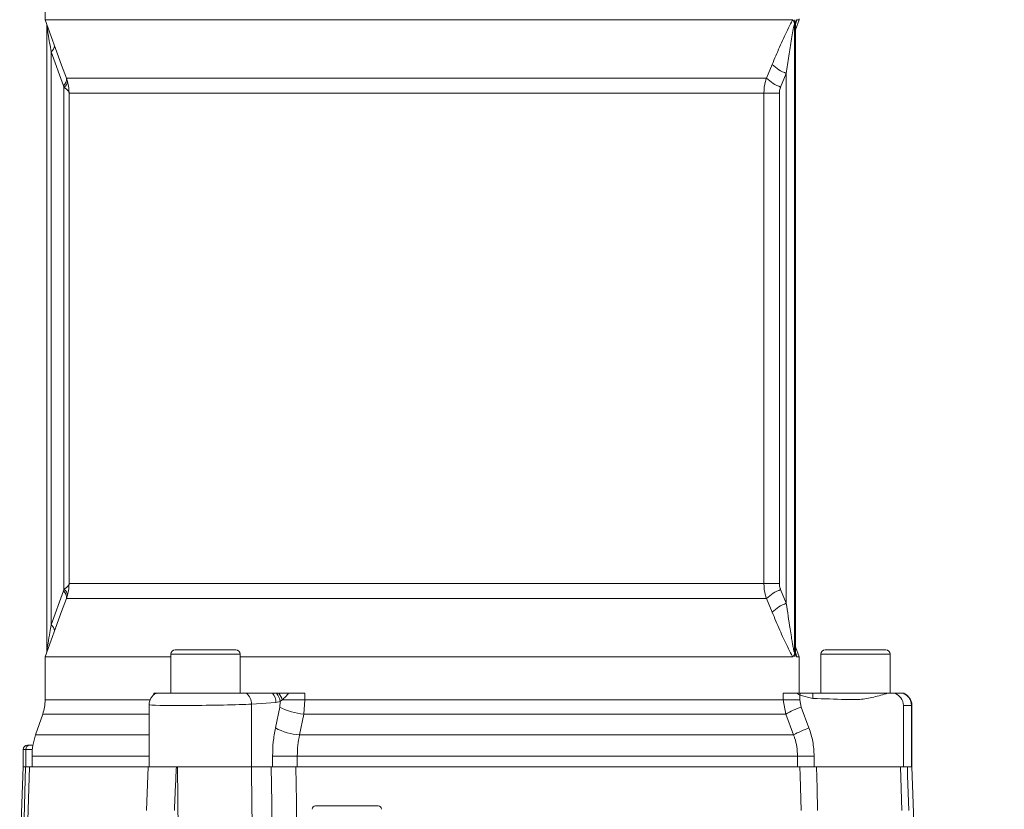
# Model space of a CAD drawing. Units: millimetres. Extents: x 20 to 196, y 10 to 285.
# Drawn here: x 99 to 145, y 145 to 182 of the extents above; entities that cross this region are included whole.
import ezdxf

# ---------------------------------------------------------------- set-up
doc = ezdxf.new("R2010")
doc.units = ezdxf.units.MM
doc.styles.add('SLDTEXTSTYLE0', font='TXT', dxfattribs={"width": 0.75})
doc.dimstyles.new('SLDDIMSTYLE0', dxfattribs={"dimtxt": 5, "dimasz": 5, "dimexe": 0, "dimexo": 0.0625, "dimgap": 1.25, "dimtad": 1, "dimdec": 0, "dimlfac": 5, "dimrnd": 1e-09, "dimzin": 12, "dimdsep": 46, "dimtxsty": 'SLDTEXTSTYLE0', "dimsah": 1, "dimcen": 0.09, "dimadec": 0, "dimazin": 3, "dimtfac": 1, "dimtdec": 0, "dimtofl": 0, "dimtmove": 0, "dimatfit": 3, "dimfxl": 0, "dimfrac": 2, "dimtolj": 1, "dimtzin": 12, "dimarcsym": 0})

# ---------------------------------------------------------------- blocks, each defined once
blk = doc.blocks.new('*D5')
at = {"color": 7, "linetype": 'Continuous', "lineweight": 0}
for p, q in [((121.258, 249.754), (163.864, 249.754)), ((162.864, 100.656), (162.864, 249.754)), ((143.986, 100.656), (163.864, 100.656))]:
    blk.add_line(p, q, dxfattribs=at)
for points in [[(162.864, 249.754), (162.114, 244.754), (163.614, 244.754)], [(162.864, 100.656), (163.614, 105.656), (162.114, 105.656)]]:
    blk.add_solid(points, dxfattribs=at)
at = {"color": 7, "linetype": 'Continuous', "lineweight": 0, "insert": (156.419, 163.5, 0.02), "char_height": 5, "attachment_point": 1, "rotation": 90, "style": 'SLDTEXTSTYLE0'}
blk.add_mtext('745', dxfattribs=at)

msp = doc.modelspace()

# ---------------------------------------------------------------- linework, layer by layer
at = {"color": 7, "linetype": 'Continuous', "lineweight": 15}
for p, q in [((100.3576, 183.5335), (100.3576, 181.5339)), ((100.3576, 181.5339), (101.1164, 179.4493)), ((134.8602, 181.5339), (100.3576, 181.5339)), ((134.9665, 181.5339), (134.9665, 181.4666)), ((134.9665, 181.4666), (134.9665, 152.2093)), ((134.9909, 181.0761), (135.1576, 181.5339)), ((135.1576, 181.5339), (135.0494, 181.5339)), ((135.1576, 181.5339), (135.1576, 181.5881)), ((100.4436, 181.2977), (100.4436, 152.3782)), ((134.938, 181.3122), (134.938, 152.3636)), ((134.9865, 152.3636), (134.9865, 181.3122)), ((134.9909, 152.4073), (134.9909, 181.2678)), ((101.2037, 178.5011), (100.6397, 180.0601)), ((100.6397, 180.0601), (100.6397, 153.6158)), ((101.1196, 179.4504), (101.3394, 178.8431)), ((133.6517, 178.8431), (133.9127, 179.4745)), ((134.567, 179.0641), (134.3034, 178.4327)), ((134.567, 154.6118), (134.567, 179.0641)), ((101.3394, 178.8431), (133.6517, 178.8431)), ((101.3394, 178.8431), (101.3873, 178.6953)), ((101.228, 178.4272), (101.2037, 178.5011)), ((101.228, 155.2487), (101.228, 178.4272)), ((133.5267, 178.1591), (101.463, 178.1591)), ((101.463, 178.1591), (101.463, 155.5168)), ((133.5267, 155.5168), (133.5267, 178.1591)), ((133.5267, 178.1591), (134.2478, 178.1591)), ((134.2478, 178.1591), (134.2478, 155.5168)), ((101.463, 155.5168), (133.5267, 155.5168)), ((133.5267, 155.5168), (134.2478, 155.5168)), ((100.6397, 153.6158), (101.2037, 155.1748)), ((101.2037, 155.1748), (101.228, 155.2487)), ((101.3873, 154.9806), (101.3394, 154.8328)), ((134.3034, 155.2432), (134.567, 154.6118)), ((101.3394, 154.8328), (101.1196, 154.2254)), ((133.6517, 154.8328), (101.3394, 154.8328)), ((133.9127, 154.2013), (133.6517, 154.8328)), ((101.1164, 154.2266), (100.3576, 152.1419)), ((106.1576, 152.2559), (106.1576, 150.4559)), ((106.3576, 152.4559), (109.1576, 152.4559)), ((109.3576, 150.4559), (109.3576, 152.2559)), ((135.1576, 152.1419), (134.9909, 152.5998)), ((136.1576, 152.2559), (136.1576, 150.4559)), ((136.3576, 152.4559), (139.1576, 152.4559)), ((139.3576, 150.4559), (139.3576, 152.2559)), ((100.3576, 152.1419), (100.3576, 150.1423)), ((100.3576, 152.1419), (106.1576, 152.1419)), ((109.3576, 152.1419), (134.8602, 152.1419)), ((134.9665, 152.2093), (134.9665, 152.1419)), ((135.0494, 152.1419), (135.1576, 152.1419)), ((135.1576, 150.4559), (135.1576, 152.1419)), ((105.4979, 150.4559), (105.3806, 150.4559)), ((109.651, 150.4559), (110.8514, 150.4559)), ((110.8514, 150.4559), (111.0342, 150.4559)), ((111.0342, 150.4559), (111.1451, 150.4559)), ((111.1451, 150.4559), (111.5854, 150.4559)), ((112.3464, 150.4559), (111.5854, 150.4559)), ((112.3464, 150.4559), (112.3464, 150.1423)), ((134.4279, 150.1423), (134.4279, 150.4559)), ((135.0567, 150.4559), (134.4279, 150.4559)), ((135.1866, 150.3593), (135.0567, 150.4559)), ((135.0567, 150.4559), (135.2263, 150.4559)), ((135.2263, 150.4559), (135.7875, 150.4559)), ((139.5616, 150.4559), (139.2501, 150.4559)), ((139.5616, 150.4559), (139.954, 150.4559)), ((111.0146, 150.0194), (109.8874, 149.9511)), ((111.2146, 150.0687), (111.0146, 150.0194)), ((111.184, 149.8186), (111.2146, 150.0687)), ((111.3049, 150.1423), (111.2146, 150.0687)), ((111.3049, 150.1423), (112.3464, 150.1423)), ((112.3464, 150.1423), (112.2981, 149.4949)), ((112.3464, 150.1423), (134.4279, 150.1423)), ((134.5389, 149.4949), (134.4279, 150.1423)), ((134.4279, 150.1423), (135.1866, 150.1423)), ((135.1866, 150.3593), (135.1866, 150.1423)), ((135.7957, 150.216), (135.1866, 150.3593)), ((135.1866, 150.1423), (135.2464, 149.8186)), ((105.1576, 149.9222), (105.1576, 147.0559)), ((109.8874, 149.9511), (109.8874, 147.0559)), ((110.9859, 148.8518), (111.184, 149.8186)), ((135.2464, 149.8186), (135.6128, 148.8518)), ((140.3382, 149.895), (139.9695, 149.8922)), ((139.9695, 147.0559), (139.9695, 149.8922)), ((140.3382, 147.0559), (140.3382, 149.895)), ((140.3576, 147.0559), (140.3576, 149.8958)), ((100.2499, 149.4949), (99.9191, 148.5281)), ((112.2981, 149.4949), (112.1049, 148.5281)), ((134.5389, 149.4949), (112.2981, 149.4949)), ((134.9028, 148.5281), (134.5389, 149.4949)), ((112.1049, 148.5281), (134.9028, 148.5281)), ((99.3531, 147.8559), (99.3531, 147.0559)), ((99.471, 147.8559), (99.471, 147.0559)), ((99.5531, 148.0559), (99.6415, 148.0559)), ((99.6415, 148.0559), (99.7598, 148.0559)), ((99.7576, 147.5569), (99.7576, 147.0559)), ((110.8571, 147.0559), (110.8571, 147.5569)), ((110.8571, 147.5569), (111.9963, 147.5569)), ((135.0871, 147.5569), (111.9963, 147.5569)), ((111.9963, 147.5569), (111.9963, 147.0559)), ((135.0871, 147.0559), (135.0871, 147.5569)), ((135.0871, 147.5569), (135.8504, 147.5569)), ((135.8504, 147.5569), (135.8504, 147.0559)), ((99.3391, 147.0559), (99.1855, 142.6559)), ((99.3281, 142.6559), (99.4591, 147.0559)), ((99.4591, 147.0559), (99.3391, 147.0559)), ((99.6436, 147.0559), (99.4591, 147.0559)), ((99.6436, 147.0559), (99.49, 142.6559)), ((105.112, 147.0559), (99.6436, 147.0559)), ((105.1197, 147.0565), (105.035, 145.0395)), ((106.4156, 147.0559), (105.1576, 147.0559)), ((106.4156, 147.0559), (106.4615, 147.0559)), ((106.509, 143.642), (106.4615, 147.0559)), ((109.8874, 147.0559), (106.4615, 147.0559)), ((109.8884, 147.0559), (110.7955, 147.0559)), ((135.1939, 147.0559), (111.9354, 147.0559)), ((135.1939, 147.0559), (135.8504, 147.0559)), ((139.8378, 147.0559), (135.9567, 147.0559)), ((140.1542, 147.0559), (140.3639, 147.0559)), ((140.5176, 142.6559), (140.3639, 147.0559)), ((112.8446, 145.2559), (113.323, 145.2559)), ((113.323, 145.2559), (115.7246, 145.2559))]:
    msp.add_line(p, q, dxfattribs=at)
at = {"color": 8, "linetype": 'Continuous', "lineweight": 15}
for p, q in [((109.3576, 152.2559), (106.1576, 152.2559)), ((139.3576, 152.2559), (136.1576, 152.2559)), ((105.3806, 150.3874), (105.3806, 150.4559)), ((100.3576, 150.1423), (105.2034, 150.1423)), ((105.1576, 149.4949), (100.2499, 149.4949)), ((99.9191, 148.5281), (105.1576, 148.5281)), ((99.471, 147.8559), (99.3531, 147.8559)), ((99.7725, 147.8559), (99.471, 147.8559)), ((105.1576, 147.5569), (99.7576, 147.5569))]:
    msp.add_line(p, q, dxfattribs=at)
at = {"color": 7, "linetype": 'Continuous', "lineweight": 15, "flags": 128}
for points in [[(109.8884, 147.0559), (109.9066, 145.2905), (109.9236, 143.642)], [(110.842, 143.642), (110.8184, 145.3766), (110.7955, 147.0559)], [(111.9354, 147.0559), (111.9551, 145.4578), (111.9561, 145.3766), (111.9775, 143.642)], [(135.2506, 145.042), (135.2052, 146.6543), (135.1939, 147.0559)], [(135.9567, 147.0559), (135.9841, 146.0695), (136.0127, 145.042)], [(139.9006, 145.042), (139.8692, 146.0491), (139.8378, 147.0559)], [(140.1542, 147.0559), (140.1666, 146.6567), (140.2169, 145.042)]]:
    msp.add_lwpolyline(points, dxfattribs=at)
at = {"color": 8, "linetype": 'Continuous', "lineweight": 15}
for centre, radius, start, end in [((100.3791, 180.3763), 0.4098, 309.49133, 356.46627), ((100.4112, 153.3159), 0.377, 1.35383, 52.68857)]:
    msp.add_arc(centre, radius, start, end, dxfattribs=at)
at = {"color": 7, "linetype": 'Continuous', "lineweight": 15}
for centre, radius, start, end in [((135.378, 181.0838), 2.1765, 227.68015, 248.12084), ((100.9734, 178.7904), 0.3697, 308.51953, 8.19873), ((101.0743, 178.6999), 0.3131, 299.40014, 359.14543), ((135.1345, 180.4748), 2.2048, 227.73878, 247.8559), ((100.9734, 154.8855), 0.3698, 351.80126, 51.48039), ((101.0743, 154.9759), 0.3131, 0.85533, 60.59896), ((135.1344, 153.2011), 2.2047, 112.14371, 132.2618), ((135.3781, 152.592), 2.1765, 111.87933, 132.3195), ((106.3576, 152.2559), 0.2, 90, 180), ((109.1576, 152.2559), 0.2, 0, 90), ((136.3576, 152.2559), 0.2, 90, 180), ((139.1576, 152.2559), 0.2, 0, 90), ((109.234, 149.9529), 0.6534, 359.83899, 50.33962), ((110.335, 150.0141), 0.6797, 0.45253, 40.55072), ((110.4781, 149.9612), 0.7443, 8.30267, 41.65595), ((110.4691, 149.9141), 0.8664, 15.27315, 38.71262), ((133.3164, 151.1846), 2.0442, 336.18983, 339.11835), ((139.7383, 149.8961), 0.5999, 359.89214, 68.92498), ((98.3576, 150.1423), 2, 341.11238, 0), ((112.5254, 152.3564), 2.8706, 242.13997, 265.45909), ((136.8922, 145.2863), 4.8218, 109.95748, 119.21304), ((112.3285, 151.3968), 2.8774, 242.187, 265.54325), ((137.2288, 144.3669), 4.7671, 109.81462, 119.20395), ((102.7576, 147.5569), 3, 161.11238, 180), ((99.5531, 147.8559), 0.2, 90, 180), ((99.6575, 147.8696), 0.187, 94.90923, 184.18527), ((112.8446, 145.0959), 0.16, 90, 180), ((115.7246, 145.0959), 0.16, 0, 90)]:
    msp.add_arc(centre, radius, start, end, dxfattribs=at)
msp.add_ellipse((139.3495, 149.8921), major_axis=(0.62, 0.0029), ratio=0.9677506, start_param=6.2786713, end_param=7.5003903, dxfattribs=at)
at = {"color": 8, "linetype": 'Continuous', "lineweight": 15}
for centre, major_axis, ratio, start_param, end_param in [((107.7576, 149.9572), (2.6, 0.0349), 0.0232591, 3.1407968, 5.6720075), ((137.7576, 149.9648), (2.6, -0.0691), 0.0039677, 6.1611177, 6.2831866)]:
    msp.add_ellipse(centre, major_axis=major_axis, ratio=ratio, start_param=start_param, end_param=end_param, dxfattribs=at)
for points, knots in [([(100.6397, 180.0601), (100.5914, 180.337), (100.5266, 180.7087), (100.4675, 181.0954), (100.4498, 181.2375), (100.443, 181.3046), (100.444, 181.3225), (100.4442, 181.3258)], [0, 0, 0, 0, 0.6011477, 0.80692576, 0.8981794, 0.98114646, 1, 1, 1, 1]), ([(135.0494, 181.5339), (135.0426, 181.5038), (135.0285, 181.441), (135.0048, 181.3613), (134.9926, 181.3198)], [0, 0, 0, 0, 0.47970427, 1, 1, 1, 1]), ([(134.9907, 181.2618), (134.9908, 181.2711), (134.9909, 181.2898), (134.9893, 181.307), (134.9872, 181.3109), (134.9865, 181.3122)], [0, 0, 0, 0, 0.3953037, 0.7945955, 1, 1, 1, 1]), ([(100.4462, 152.3854), (100.4482, 152.4107), (100.456, 152.5107), (100.5044, 152.8213), (100.5683, 153.2077), (100.6189, 153.4968), (100.6397, 153.6158)], [0, 0, 0, 0, 0.0876356, 0.345123, 0.7304366, 1, 1, 1, 1]), ([(134.9865, 152.3636), (134.9875, 152.366), (134.9906, 152.3734), (134.9913, 152.3946), (134.9909, 152.4117), (134.9909, 152.4126)], [0, 0, 0, 0, 0.3092023, 0.9650608, 1, 1, 1, 1]), ([(134.9933, 152.3535), (135.0053, 152.3129), (135.0286, 152.2341), (135.0426, 152.172), (135.0494, 152.1419)], [0, 0, 0, 0, 0.5148747, 1, 1, 1, 1])]:
    msp.add_open_spline(points, degree=3, knots=knots, dxfattribs=at)
at = {"color": 7, "linetype": 'Continuous', "lineweight": 15}
for points, knots in [([(133.9127, 179.4745), (134.0264, 179.7465), (134.2562, 180.2957), (134.5601, 180.9617), (134.7648, 181.3682), (134.8424, 181.5031), (134.8602, 181.5339)], [0, 0, 0, 0, 0.3656496, 0.7386125, 0.9402336, 1, 1, 1, 1]), ([(134.8602, 181.5339), (134.8786, 181.5251), (134.9053, 181.5124), (134.9286, 181.4354), (134.9389, 181.4055), (134.945, 181.4018), (134.9543, 181.4242), (134.9613, 181.4485), (134.9665, 181.4666)], [0, 0, 0, 0, 0.451969, 0.6543247, 0.7197935, 0.7654674, 0.8247238, 1, 1, 1, 1]), ([(134.9665, 181.4666), (134.9585, 181.4344), (134.9478, 181.3911), (134.94, 181.3299), (134.9381, 181.3131), (134.938, 181.3122)], [0, 0, 0, 0, 0.7339321, 0.9863249, 1, 1, 1, 1]), ([(134.9665, 181.4666), (134.9709, 181.4518), (134.9772, 181.4306), (134.9848, 181.4055), (134.9902, 181.4018), (135.001, 181.4311), (135.0203, 181.5162), (135.0383, 181.5272), (135.0494, 181.5339)], [0, 0, 0, 0, 0.1495566, 0.214993, 0.2606442, 0.3198717, 0.5820556, 1, 1, 1, 1]), ([(134.9865, 181.3122), (134.9864, 181.3131), (134.9851, 181.3299), (134.9796, 181.3911), (134.9721, 181.4344), (134.9665, 181.4666)], [0, 0, 0, 0, 0.0136753, 0.2660681, 1, 1, 1, 1]), ([(134.9924, 181.2618), (134.9922, 181.283), (134.9917, 181.3276), (134.9966, 181.3687), (134.9993, 181.3859), (134.9987, 181.383), (134.9986, 181.3825)], [0, 0, 0, 0, 0.30555488, 0.64347123, 0.9319109, 1, 1, 1, 1]), ([(134.938, 181.3122), (134.9362, 181.3099), (134.9306, 181.3026), (134.9205, 181.2694), (134.8986, 181.1821), (134.8583, 180.9766), (134.7808, 180.5232), (134.6792, 179.8647), (134.6044, 179.3311), (134.567, 179.0641)], [0, 0, 0, 0, 0.0122907, 0.0383611, 0.0598377, 0.1521594, 0.3166422, 0.6581234, 1, 1, 1, 1]), ([(101.3873, 178.6953), (101.4101, 178.6001), (101.4427, 178.4641), (101.4576, 178.305), (101.4614, 178.2325), (101.4625, 178.1963), (101.4628, 178.178), (101.4629, 178.169), (101.4629, 178.1649), (101.4629, 178.1621), (101.4629, 178.1604), (101.463, 178.1591)], [0, 0, 0, 0, 0.53825635, 0.76939828, 0.88321965, 0.94066135, 0.96982233, 0.98464981, 0.99045497, 0.99274594, 1, 1, 1, 1]), ([(133.5267, 178.1591), (133.5405, 178.346), (133.5578, 178.5799), (133.636, 178.7991), (133.6517, 178.8431)], [0, 0, 0, 0, 0.7995274, 1, 1, 1, 1]), ([(101.463, 178.1591), (101.4629, 178.1594), (101.4608, 178.1886), (101.4345, 178.2799), (101.3118, 178.3674), (101.228, 178.4272)], [0, 0, 0, 0, 0.0042906, 0.3200422, 1, 1, 1, 1]), ([(134.3034, 178.4327), (134.2964, 178.4151), (134.2621, 178.3287), (134.2542, 178.2343), (134.2478, 178.1591)], [0, 0, 0, 0, 0.2031735, 1, 1, 1, 1]), ([(101.228, 155.2487), (101.3118, 155.3085), (101.4345, 155.396), (101.4608, 155.4873), (101.4629, 155.5164), (101.463, 155.5168)], [0, 0, 0, 0, 0.679958, 0.9957091, 1, 1, 1, 1]), ([(101.463, 155.5168), (101.4629, 155.5155), (101.4629, 155.5138), (101.4629, 155.511), (101.4629, 155.5069), (101.4628, 155.4979), (101.4625, 155.4796), (101.4614, 155.4434), (101.4576, 155.3709), (101.4427, 155.2118), (101.4101, 155.0758), (101.3873, 154.9806)], [0, 0, 0, 0, 0.0072541, 0.0095437, 0.0153502, 0.0301777, 0.0593387, 0.1167792, 0.2306033, 0.4617429, 1, 1, 1, 1]), ([(133.6517, 154.8328), (133.636, 154.8767), (133.5578, 155.096), (133.5405, 155.3298), (133.5267, 155.5168)], [0, 0, 0, 0, 0.2004734, 1, 1, 1, 1]), ([(134.2478, 155.5168), (134.2542, 155.4416), (134.2621, 155.3471), (134.2964, 155.2607), (134.3034, 155.2432)], [0, 0, 0, 0, 0.79683097, 1, 1, 1, 1]), ([(134.567, 154.6118), (134.6229, 154.216), (134.6968, 153.6932), (134.7919, 153.0916), (134.8364, 152.8267), (134.8682, 152.6503), (134.8932, 152.5226), (134.9119, 152.438), (134.9259, 152.3882), (134.9333, 152.3689), (134.9368, 152.365), (134.938, 152.3636)], [0, 0, 0, 0, 0.50648525, 0.66919861, 0.7790675, 0.85352727, 0.90432622, 0.9552009, 0.97553329, 0.99168911, 1, 1, 1, 1]), ([(134.8602, 152.1419), (134.8424, 152.1728), (134.7648, 152.3077), (134.563, 152.7083), (134.2592, 153.3733), (134.0293, 153.9226), (133.9127, 154.2013)], [0, 0, 0, 0, 0.0597646, 0.261382, 0.625175, 1, 1, 1, 1]), ([(134.9665, 152.2093), (134.9634, 152.219), (134.9575, 152.2373), (134.9501, 152.2635), (134.9435, 152.2749), (134.9331, 152.2606), (134.9135, 152.1826), (134.8863, 152.146), (134.8653, 152.1427), (134.8602, 152.1419)], [0, 0, 0, 0, 0.1022457, 0.1930004, 0.2433739, 0.294206, 0.4876303, 0.8764541, 1, 1, 1, 1]), ([(134.938, 152.3636), (134.9381, 152.3628), (134.94, 152.3459), (134.9478, 152.2848), (134.9585, 152.2415), (134.9665, 152.2093)], [0, 0, 0, 0, 0.01367239, 0.26606141, 1, 1, 1, 1]), ([(134.9665, 152.2093), (134.9721, 152.2415), (134.9796, 152.2848), (134.9851, 152.3459), (134.9864, 152.3628), (134.9865, 152.3636)], [0, 0, 0, 0, 0.7339384, 0.9863274, 1, 1, 1, 1]), ([(135.0494, 152.1419), (135.0393, 152.1485), (135.0234, 152.1589), (135.0044, 152.225), (134.9948, 152.2635), (134.9889, 152.2749), (134.9796, 152.2608), (134.9728, 152.2281), (134.9667, 152.2099), (134.9665, 152.2093)], [0, 0, 0, 0, 0.3874787, 0.6073867, 0.6981394, 0.7485112, 0.7993424, 0.9927624, 1, 1, 1, 1]), ([(134.9984, 152.2949), (134.9985, 152.2942), (134.9988, 152.2922), (134.9951, 152.3212), (134.9896, 152.3654), (134.992, 152.4041), (134.9925, 152.4125)], [0, 0, 0, 0, 0.156338, 0.4601847, 0.8831333, 1, 1, 1, 1]), ([(105.4958, 150.4621), (105.4863, 150.458), (105.4414, 150.4383), (105.3528, 150.373), (105.2523, 150.2591), (105.1745, 150.1054), (105.1637, 149.9875), (105.1582, 149.9273)], [0, 0, 0, 0, 0.05396364, 0.25559951, 0.47986766, 0.73484133, 1, 1, 1, 1]), ([(105.4984, 150.4559), (105.5071, 150.4559), (105.5263, 150.4559), (105.8623, 150.4559), (106.4096, 150.4559), (107.0114, 150.4559), (107.5385, 150.4559), (107.9442, 150.4559), (108.3438, 150.4559), (108.8434, 150.4559), (109.3041, 150.4559), (109.5622, 150.4559), (109.651, 150.4559)], [0, 0, 0, 0, 0.1098104, 0.2426517, 0.3774184, 0.5162825, 0.5870688, 0.6578431, 0.7268867, 0.7959243, 0.9297919, 1, 1, 1, 1]), ([(111.5854, 150.4559), (111.5439, 150.4041), (111.4502, 150.287), (111.3569, 150.1941), (111.3049, 150.1423)], [0, 0, 0, 0, 0.4423877, 1, 1, 1, 1]), ([(135.7957, 150.216), (135.7964, 150.2628), (135.7976, 150.3494), (135.7907, 150.4224), (135.7875, 150.4559)], [0, 0, 0, 0, 0.5412899, 1, 1, 1, 1]), ([(135.7875, 150.4559), (135.8575, 150.4559), (136.2078, 150.4559), (136.839, 150.4559), (137.5347, 150.4559), (138.1018, 150.4559), (138.5079, 150.4559), (138.8915, 150.4559), (139.1306, 150.4559), (139.2501, 150.4559)], [0, 0, 0, 0, 0.0611796, 0.3058988, 0.5506176, 0.6730796, 0.7954905, 0.8977427, 1, 1, 1, 1]), ([(139.2501, 150.4559), (139.0348, 150.3938), (138.6091, 150.271), (137.9599, 150.1442), (137.0188, 150.1745), (136.3002, 150.1989), (135.7957, 150.216)], [0, 0, 0, 0, 0.1926585, 0.3807837, 0.5653221, 1, 1, 1, 1]), ([(140.3567, 149.8925), (140.357, 149.8944), (140.367, 149.9588), (140.3347, 150.0783), (140.2674, 150.2246), (140.1768, 150.3317), (140.0818, 150.4039), (140.0102, 150.4432), (139.9726, 150.4553), (139.9665, 150.4572)], [0, 0, 0, 0, 0.0078797, 0.2669736, 0.4830197, 0.6704047, 0.8336496, 0.9729739, 1, 1, 1, 1]), ([(110.8571, 147.5569), (110.8624, 147.7743), (110.8733, 148.2155), (110.948, 148.6376), (110.9859, 148.8518)], [0, 0, 0, 0, 0.4926039, 1, 1, 1, 1]), ([(135.6128, 148.8518), (135.6807, 148.6452), (135.8189, 148.225), (135.8398, 147.7821), (135.8504, 147.5569)], [0, 0, 0, 0, 0.4915181, 1, 1, 1, 1]), ([(112.1049, 148.5281), (112.0738, 148.3725), (112.0106, 148.0564), (112.0011, 147.7251), (111.9963, 147.5569)], [0, 0, 0, 0, 0.4923053, 1, 1, 1, 1]), ([(135.0871, 147.5569), (135.0805, 147.697), (135.0672, 147.9811), (134.9858, 148.3048), (134.9194, 148.4835), (134.9028, 148.5281)], [0, 0, 0, 0, 0.4218127, 0.8557504, 1, 1, 1, 1]), ([(106.4156, 147.0559), (106.2929, 147.0559), (106.0475, 147.0559), (105.7357, 147.0559), (105.4796, 147.0559), (105.2831, 147.0559), (105.1698, 147.0559), (105.104, 147.0559), (105.1287, 147.0559), (105.1327, 147.0559)], [0, 0, 0, 0, 0.1614198, 0.3228391, 0.4842626, 0.6456859, 0.80704, 0.9683938, 1, 1, 1, 1]), ([(106.4156, 147.0559), (106.3998, 146.7017), (106.3698, 146.0304), (106.3396, 145.3591), (106.3254, 145.042)], [0, 0, 0, 0, 0.5276824, 1, 1, 1, 1]), ([(109.8884, 147.0559), (109.7987, 147.0559), (109.6191, 147.0559), (109.2816, 147.0559), (108.9044, 147.0559), (108.4942, 147.0559), (108.0632, 147.0559), (107.6236, 147.0559), (107.1886, 147.0559), (106.7961, 147.0559), (106.5642, 147.0559), (106.4615, 147.0559)], [0, 0, 0, 0, 0.11375164, 0.2275028, 0.34125825, 0.45501336, 0.56870317, 0.68239325, 0.79606348, 0.90973422, 1, 1, 1, 1]), ([(110.7955, 147.0559), (110.8691, 147.0559), (111.0162, 147.0559), (111.3283, 147.0559), (111.6478, 147.0559), (111.8462, 147.0559), (111.9354, 147.0559)], [0, 0, 0, 0, 0.2620355, 0.5240767, 0.7860171, 1, 1, 1, 1]), ([(135.1939, 147.0559), (135.235, 147.0559), (135.3172, 147.0559), (135.564, 147.0559), (135.7933, 147.0559), (135.9295, 147.0559), (135.9567, 147.0559)], [0, 0, 0, 0, 0.3078033, 0.615611, 0.9233454, 1, 1, 1, 1]), ([(140.1542, 147.0559), (140.1437, 147.0559), (140.1227, 147.0559), (140.0381, 147.0559), (139.9383, 147.0559), (139.8664, 147.0559), (139.8378, 147.0559)], [0, 0, 0, 0, 0.2733339, 0.5466734, 0.8199196, 1, 1, 1, 1])]:
    msp.add_open_spline(points, degree=3, knots=knots, dxfattribs=at)

# ---------------------------------------------------------------- dimensions: what is measured, and where the dimension line sits
at = {"color": 7, "linetype": 'Continuous', "lineweight": 0}
dim = msp.add_linear_dim(base=(162.8644, 249.7541), p1=(142.9861, 100.6559), p2=(120.2576, 249.7541), angle=90, dimstyle='SLDDIMSTYLE0', dxfattribs=at)
dim.commit()
dim.dimension.update_dxf_attribs({"geometry": '*D5', "text_midpoint": (162.8644, 171.0726), "dimtype": 160})

doc.saveas('drawing.dxf')
